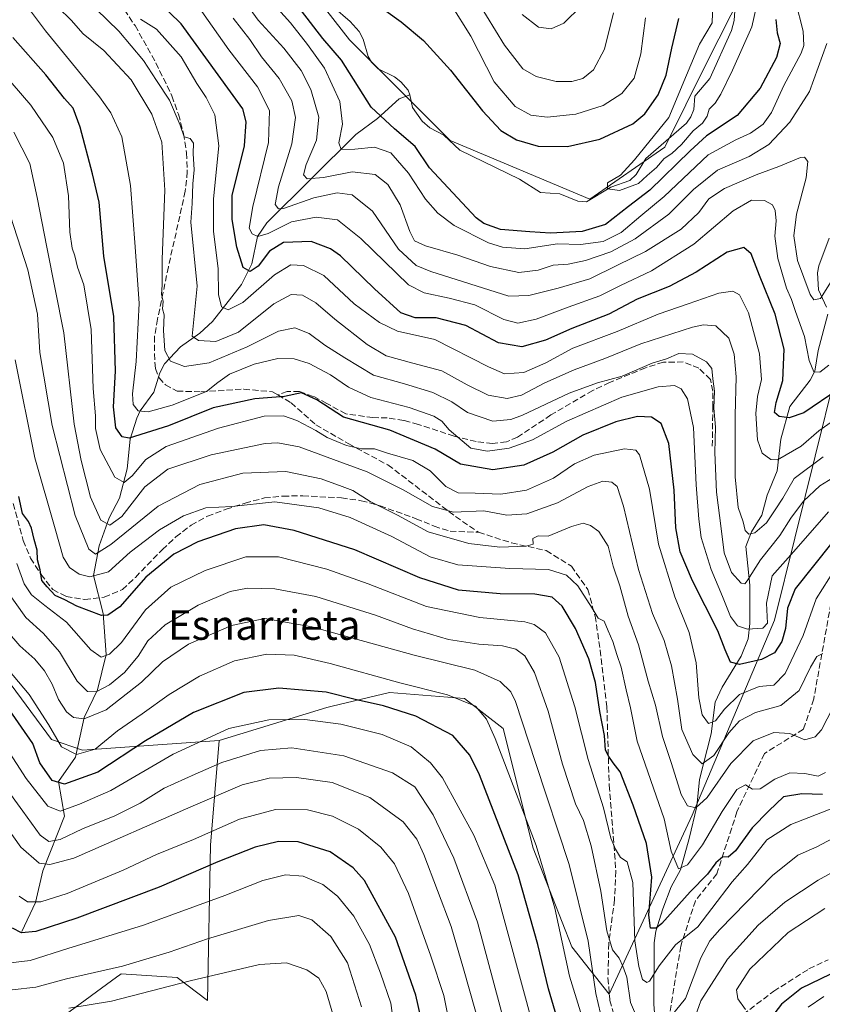
# Model space of a CAD drawing. Units: metres. Extents: x 589723 to 593144, y 4779919 to 4782278.
# Drawn here: x 590795 to 591013, y 4780137 to 4780403 of the extents above; entities that cross this region are included whole.
import ezdxf
from ezdxf.enums import TextEntityAlignment as Align

# ---------------------------------------------------------------- set-up
doc = ezdxf.new("R2010")
doc.units = ezdxf.units.M
doc.header["$MEASUREMENT"] = 0
doc.linetypes.add('DGN Style 3', pattern=[2.307223, 1.648017, -0.659207])
for name, color, linetype, lineweight in [('Arbolado forestal CxS', 92, 'Continuous', 0), ('Corriente natural lineal', 142, 'Continuous', 13), ('Curva de nivel maestra', 30, 'Continuous', 30), ('Curva de nivel normal', 30, 'Continuous', 0), ('Pastizal CxS', 92, 'Continuous', 0), ('Senda', 7, 'DGN Style 3', 0), ('Texto cartográfico', 7, 'Continuous', 0)]:
    doc.layers.add(name, color=color, linetype=linetype, lineweight=lineweight)
doc.styles.add('Style-Arial', font='txt')

# ---------------------------------------------------------------- blocks, each defined once
blk = doc.blocks.new('*U21')
at = {"layer": 'Pastizal CxS', "color": 92, "linetype": 'Continuous', "lineweight": 0}
for points in [[(590991.0495, 4780411.0447, 218.4561), (590981.3827, 4780391.7111, 219.6787), (590969.9585, 4780368.8629, 219.9494), (590949.7469, 4780354.8021, 220.369), (590911.9597, 4780370.6201, 221.7271), (590884.7182, 4780397.8623, 222.9169), (590862.7489, 4780425.9833, 223.7262)], [(590780.5953, 4780101.9047, 388.0169), (590796.7223, 4780117.0245, 375.8362), (590807.8099, 4780134.1599, 365.0228), (590821.7107, 4780144.3545, 360.4434), (590822.5603, 4780144.9775, 360.2157), (590822.9293, 4780145.2481, 360.0953), (590838.0485, 4780144.2399, 362.7788), (590846.2535, 4780137.9975, 367.3061), (590847.0627, 4780180.0549, 345.8273), (590849.4869, 4780208.3609, 330.1119), (590878.5824, 4780217.2591, 326.616), (590880.0089, 4780217.5987, 326.3315), (590895.5559, 4780221.3031, 321.416), (590915.7627, 4780219.6849, 319.1606), (590926.2695, 4780211.5967, 318.931), (590934.3517, 4780179.2465, 322.2655), (590944.8579, 4780152.5563, 319.7448), (590954.9537, 4780139.7069, 314.2484), (590977.3425, 4780188.1407, 290.6392), (590999.6982, 4780240.9115, 270.4601), (591016.1353, 4780307.4075, 245.3803)]]:
    blk.add_polyline3d(points, dxfattribs=at)

msp = doc.modelspace()

# ---------------------------------------------------------------- linework, layer by layer
at = {"layer": 'Arbolado forestal CxS', "color": 92, "linetype": 'Continuous', "lineweight": 0}
for points in [[(590830.9017, 4780442.1307, 230.7827), (590825.4375, 4780432.9601, 240.6722), (590807.3867, 4780419.8315, 258.6207), (590778.3869, 4780395.2251, 284.9976), (590752.9025, 4780354.8009, 313.5306), (590732.6901, 4780325.8005, 329.9401), (590722.1451, 4780308.2247, 336.4121), (590721.2663, 4780291.5281, 342.1187), (590733.5689, 4780273.0737, 342.0953), (590752.6973, 4780260.8061, 333.8229), (590775.2865, 4780250.7973, 320.2525), (590783.4117, 4780236.4683, 320.2407), (590804.0807, 4780208.5983, 321.1049), (590812.4427, 4780205.7153, 318.3452), (590849.4869, 4780208.3609, 330.1119)], [(590830.9017, 4780442.1307, 230.7827), (590825.4375, 4780432.9601, 240.6722), (590807.3867, 4780419.8315, 258.6207), (590778.3869, 4780395.2251, 284.9976), (590752.9025, 4780354.8009, 313.5306), (590732.6901, 4780325.8005, 329.9401), (590722.1451, 4780308.2247, 336.4121), (590721.2663, 4780291.5281, 342.1187), (590733.5689, 4780273.0737, 342.0953), (590752.6973, 4780260.8061, 333.8229), (590775.2865, 4780250.7973, 320.2525), (590783.4117, 4780236.4683, 320.2407), (590804.0807, 4780208.5983, 321.1049), (590812.4427, 4780205.7153, 318.3452), (590849.4869, 4780208.3609, 330.1119)], [(590862.7489, 4780425.9833, 223.7262), (590884.7182, 4780397.8623, 222.9169), (590911.9597, 4780370.6201, 221.7271), (590949.7469, 4780354.8021, 220.369), (590969.9585, 4780368.8629, 219.9494), (590981.3827, 4780391.7111, 219.6787), (590991.0495, 4780411.0447, 218.4561)], [(590862.7489, 4780425.9833, 223.7262), (590884.7182, 4780397.8623, 222.9169), (590911.9597, 4780370.6201, 221.7271), (590949.7469, 4780354.8021, 220.369), (590969.9585, 4780368.8629, 219.9494), (590981.3827, 4780391.7111, 219.6787), (590991.0495, 4780411.0447, 218.4561)], [(591016.1353, 4780307.4075, 245.3803), (590999.6982, 4780240.9115, 270.4601), (590977.3425, 4780188.1407, 290.6392), (590954.9537, 4780139.7069, 314.2484), (590944.8579, 4780152.5563, 319.7448), (590934.3517, 4780179.2465, 322.2655), (590926.2695, 4780211.5967, 318.931), (590915.7627, 4780219.6849, 319.1606), (590895.5559, 4780221.3031, 321.416), (590880.0089, 4780217.5987, 326.3315), (590878.5824, 4780217.2591, 326.616), (590849.4869, 4780208.3609, 330.1119), (590812.4427, 4780205.7153, 318.3452), (590804.0807, 4780208.5983, 321.1049), (590783.4117, 4780236.4683, 320.2407), (590775.2865, 4780250.7973, 320.2525), (590752.6973, 4780260.8061, 333.8229), (590733.5689, 4780273.0737, 342.0953), (590721.2663, 4780291.5281, 342.1187), (590722.1451, 4780308.2247, 336.4121), (590732.6901, 4780325.8005, 329.9401), (590752.9025, 4780354.8009, 313.5306), (590778.3869, 4780395.2251, 284.9976), (590807.3867, 4780419.8315, 258.6207)], [(591091.7013, 4780416.4773, 213.6711), (591066.1167, 4780394.5503, 223.0517), (591039.2966, 4780376.1449, 229.0372), (591019.8711, 4780344.0177, 237.2508), (591016.1353, 4780307.4075, 245.3803), (590999.6982, 4780240.9115, 270.4601), (590977.3425, 4780188.1407, 290.6392), (590954.9537, 4780139.7069, 314.2484), (590944.8579, 4780152.5563, 319.7448), (590934.3517, 4780179.2465, 322.2655), (590926.2695, 4780211.5967, 318.931), (590915.7627, 4780219.6849, 319.1606), (590895.5559, 4780221.3031, 321.416), (590880.0089, 4780217.5987, 326.3315), (590878.5824, 4780217.2591, 326.616), (590849.4869, 4780208.3609, 330.1119)], [(590783.4117, 4780236.4683, 320.2407), (590804.0807, 4780208.5983, 321.1049), (590812.4427, 4780205.7153, 318.3452), (590849.4869, 4780208.3609, 330.1119), (590847.0627, 4780180.0549, 345.8273), (590846.2535, 4780137.9975, 367.3061), (590838.0485, 4780144.2399, 362.7788), (590822.9293, 4780145.2481, 360.0953), (590822.5603, 4780144.9775, 360.2157), (590821.7107, 4780144.3545, 360.4434), (590807.8099, 4780134.1599, 365.0228), (590796.7223, 4780117.0245, 375.8362), (590780.5953, 4780101.9047, 388.0169)], [(590780.5953, 4780101.9047, 388.0169), (590796.7223, 4780117.0245, 375.8362), (590807.8099, 4780134.1599, 365.0228), (590821.7107, 4780144.3545, 360.4434), (590822.5603, 4780144.9775, 360.2157), (590822.9293, 4780145.2481, 360.0953), (590838.0485, 4780144.2399, 362.7788), (590846.2535, 4780137.9975, 367.3061), (590847.0627, 4780180.0549, 345.8273), (590849.4869, 4780208.3609, 330.1119)]]:
    msp.add_polyline3d(points, dxfattribs=at)
at = {"layer": 'Corriente natural lineal', "color": 142, "linetype": 'Continuous', "lineweight": 13}
for points in [[(590901, 4780383, 222.2609), (590901.7606, 4780379.5952, 222.0979), (590904.351, 4780375.8596, 222.128), (590906.4738, 4780374.0912, 222.0463), (590910.174, 4780372.0521, 221.8412), (590914.5113, 4780368.0211, 221.5686), (590930.7054, 4780360.2322, 221.8074), (590936.388, 4780356.5659, 221.1099), (590941.5816, 4780356.2563, 220.9293), (590946.4475, 4780354.2284, 220.5564), (590948.8007, 4780354.0506, 220.3961), (590955.3748, 4780358.0556, 220.2288), (590960.4824, 4780359.8258, 220.4059), (590962.2152, 4780361.4522, 220.2539), (590964.831, 4780365.8059, 220.6319), (590975.8524, 4780375.3094, 219.8601), (590977.0542, 4780377.0173, 219.5473), (590977.7951, 4780379.0293, 219.5715), (590978.1354, 4780382.6061, 220.0111), (590982.2009, 4780387.423, 219.1176), (590988.0588, 4780400.4412, 218.7016), (590988.733, 4780403.111, 218.7379), (590989.2709, 4780410.9103, 219.0443)], [(590880.2866, 4780406.7901, 223.0251), (590884.9165, 4780402.8362, 222.9473), (590887.3081, 4780400.1644, 222.8313), (590888.4266, 4780398.0843, 222.6712), (590889.789, 4780393.3339, 222.6134), (590890.6721, 4780391.8735, 222.5622), (590892.4978, 4780390.0732, 222.2635), (590896.829, 4780387.9174, 222.3153), (590898.6164, 4780386.5478, 222.3845), (590900.5528, 4780384.2989, 222.393), (590901, 4780383, 222.2609)], [(590796.0501, 4780156.6601, 350.0508), (590799.7401, 4780164.5101, 344.4794), (590801.7201, 4780173.0601, 339.8493), (590807.5901, 4780187.8801, 330.14), (590805.9701, 4780197.2201, 324.795), (590810.5801, 4780203.8301, 319.8005), (590812.9301, 4780214.5801, 314.182), (590816.5601, 4780222.0601, 308.9501), (590818.9001, 4780231.5901, 304.374), (590818.0701, 4780242.7101, 298.4278), (590815.4601, 4780252.9301, 294.2985), (590817, 4780261, 288.8919), (590819.6878, 4780268.5939, 284.5427), (590822.5069, 4780273.8709, 281.7395), (590824.539, 4780281.8576, 278.3819), (590825.3715, 4780289.8463, 275.1631), (590827.2185, 4780295.5771, 271.6163), (590828.1074, 4780297.4858, 270.4228), (590831.7369, 4780302.5868, 267.8408), (590833.4225, 4780307.84, 266.7934), (590834.6327, 4780310.2245, 266.1372), (590839.0156, 4780314.8713, 263.2721), (590844.237, 4780318.5634, 260.1829), (590847.6304, 4780321.6842, 257.9125), (590855.4936, 4780331.7337, 252.6837), (590858.3244, 4780337.2787, 249.6336), (590859.7835, 4780344.6753, 246.5842), (590862.334, 4780348.3331, 243.5438), (590886.3721, 4780372.2614, 228.9946), (590892.2372, 4780376.5807, 225.2585), (590898.1352, 4780381.9611, 222.0964), (590901, 4780383, 222.2609)], [(591013.7003, 4780325.5372, 240.7957), (591011.5127, 4780330.2075, 239.8376), (591011.2593, 4780334.8809, 238.9517), (591011.6171, 4780336.7058, 238.361), (591014.4815, 4780344.1985, 236.9451)], [(590967.6918, 4780129.0059, 310.5608), (590967.0405, 4780136.9866, 307.6229), (590967.0826, 4780153.6289, 301.8611), (590967.5674, 4780156.7632, 301.4527), (590969.4789, 4780162.8013, 299.658), (590971.6919, 4780168.7133, 297.3978), (590974.2451, 4780173.3127, 295.8255), (590976.6103, 4780181.8281, 292.4236), (590978.6521, 4780190.4774, 290.0667), (590979.4133, 4780197.8288, 287.3479), (590982.5573, 4780210.1834, 280.9881), (590983.6439, 4780218.7333, 278.6939), (590985.5051, 4780222.7909, 277.1097), (590990.6465, 4780231.1478, 274.1792), (590992.5709, 4780235.849, 270.9085), (590993.0257, 4780239.9998, 268.4853), (590992.9808, 4780250.3442, 265.0391), (590991.8878, 4780260.8492, 261.7357), (590993.4781, 4780264.7969, 260.3016), (590996.1855, 4780269.3174, 258.6668), (590997.671, 4780274.7141, 257.3399), (591000.3328, 4780281.2747, 255.584), (591001.3827, 4780289.8414, 252.3771), (591003.7762, 4780298.6793, 250.2613), (591009.3307, 4780305.8126, 246.6952), (591010.5185, 4780308.2116, 245.8407), (591011.5062, 4780313.8235, 244.5269), (591014.1083, 4780323.6772, 241.4039)]]:
    msp.add_polyline3d(points, dxfattribs=at)
at = {"layer": 'Curva de nivel maestra', "color": 30, "linetype": 'Continuous', "lineweight": 30, "flags": 128}
for points, elevation in [([(591016.86, 4780303.3001), (591007.59, 4780296.9901), (591003.62, 4780295.5901), (591000.94, 4780296.0301), (590999.69, 4780297.1001), (591000.06, 4780299.8101), (591001.87, 4780305.7001), (591002.28, 4780314.2001), (590999.8, 4780323.7001), (590995.59, 4780334.1101), (590993.32, 4780339.9801), (590991.4, 4780341.7201), (590986.82, 4780340.4401), (590978.49, 4780335.0101), (590971.15, 4780331.1601), (590962.49, 4780327.7201), (590954.82, 4780323.7001), (590944.82, 4780319.8001), (590937.7, 4780316.6101), (590931.35, 4780314.8701), (590925.04, 4780315.9101), (590916.15, 4780320.5801), (590908.15, 4780322.7001), (590902.44, 4780322.6601), (590898.61, 4780323.9901), (590891.44, 4780330.5001), (590882.27, 4780339.4201), (590879.52, 4780341.3601), (590874.3, 4780343.2901), (590866.83, 4780343.0901), (590863.03, 4780340.6901), (590860.04, 4780336.6901), (590857.85, 4780335.2201), (590855.98, 4780336.2801), (590854.24, 4780341.7601), (590853, 4780349.3201), (590852.95, 4780355.7301), (590856.31, 4780369.2001), (590856.77, 4780375.7201), (590855.84, 4780379.2201), (590839.13, 4780402.2101), (590829.36, 4780411.8701)], 250), ([(590999.98, 4780403.3601), (591000.42, 4780399.8001), (591001.19, 4780396.9001), (591000.18, 4780393.0701), (590995.77, 4780384.7901), (590989.53, 4780377.4201), (590981.25, 4780371.8801), (590976.82, 4780367.8101), (590965.92, 4780357.2101), (590960.14, 4780352.8401), (590953.91, 4780347.9001), (590947.67, 4780346.0601), (590939.08, 4780345.5401), (590933.5, 4780345.9001), (590925.53, 4780346.5801), (590921.07, 4780348.1901), (590918.97, 4780349.7701), (590906.36, 4780363.2501), (590902.46, 4780369.0001), (590896.85, 4780373.7801), (590890.55, 4780379.6401), (590882.58, 4780392.4001), (590877.49, 4780398.2401), (590871.68, 4780405.7301)], 225), ([(590894.49, 4780405.7701), (590898.64, 4780402.7201), (590904.69, 4780397.6601), (590911.98, 4780389.7001), (590920.64, 4780378.6801), (590925.65, 4780373.3601), (590929.83, 4780370.8701), (590935.72, 4780369.1001), (590943.63, 4780369.0101), (590952.44, 4780371.0201), (590961.35, 4780375.2001), (590964.55, 4780377.8701), (590968.23, 4780382.9601), (590970.35, 4780388.3601), (590971.92, 4780395.6601), (590973.76, 4780403.6601)], 225), ([(591015.16, 4780261.7901), (591005.23, 4780249.3501), (591003.21, 4780244.1201), (591002.62, 4780238.6701), (591001.63, 4780235.0901), (590999.66, 4780232.0601), (590996.1, 4780230.2401), (590990.22, 4780228.8801), (590987.74, 4780229.5501), (590986.29, 4780232.8201), (590984.29, 4780237.9701), (590977.49, 4780251.5401), (590974.12, 4780259.3401), (590972.93, 4780265.8801), (590972.51, 4780276.0901), (590971.1, 4780288.6501), (590969.02, 4780294.0701), (590966.42, 4780295.8001), (590962.6, 4780295.9801), (590956.7, 4780294.5001), (590947.79, 4780290.9601), (590939.74, 4780286.3501), (590931.82, 4780282.8301), (590923.49, 4780281.5501), (590914.76, 4780283.0701), (590907.84, 4780287.1301), (590895.57, 4780292.2701), (590883.08, 4780295.8201), (590875.87, 4780300.4901), (590871.74, 4780302.3601), (590867.1, 4780301.4401), (590859.06, 4780300.7201), (590847.82, 4780298.3101), (590835.79, 4780293.4401), (590825.12, 4780290.1501), (590823.21, 4780290.4801), (590821.52, 4780292.8901), (590820.85, 4780298.5901), (590821.4, 4780308.2701), (590820.92, 4780323.0101), (590818.3, 4780339.3501), (590816.95, 4780354.0101), (590815.22, 4780361.6601), (590811.89, 4780374.2701), (590809.99, 4780379.3601), (590807.66, 4780382.0501), (590802.6, 4780388.4001), (590793.6, 4780398.5201)], 275), ([(591012.68, 4780193.7001), (591007.03, 4780193.9501), (591002.06, 4780193.1001), (590998.12, 4780189.3301), (590993.65, 4780184.6701), (590989.08, 4780178.4601), (590987.15, 4780176.8001), (590985.71, 4780176.9001), (590983.82, 4780175.2201), (590981.49, 4780172.1701), (590976.82, 4780167.3701), (590969.18, 4780158.8501), (590967.61, 4780157.5801), (590966.16, 4780157.5601), (590965.66, 4780161.0801), (590966.52, 4780171.3301), (590965.04, 4780180.4701), (590961.44, 4780190.8201), (590957.95, 4780199.8901), (590956.01, 4780202.2901), (590954.84, 4780204.0301), (590953.96, 4780205.6801), (590953.65, 4780209.7001), (590952.42, 4780216.1401), (590951.27, 4780224.0701), (590949.4, 4780230.4601), (590945.8, 4780238.6001), (590942.24, 4780244.6401), (590939.51, 4780247.1401), (590934.82, 4780247.9301), (590925.42, 4780247.9801), (590914.2, 4780249.0001), (590903.69, 4780252.3101), (590886.14, 4780259.9101), (590869.78, 4780265.1301), (590861.51, 4780266.6601), (590853.9, 4780265.6101), (590843.64, 4780262.0401), (590837.19, 4780258.7101), (590829.63, 4780252.5601), (590822.56, 4780244.5301), (590819.36, 4780242.2101), (590817.59, 4780242.1801), (590810.94, 4780244.6601), (590807.68, 4780246.4101), (590805.09, 4780247.6001), (590802.95, 4780249.8901), (590801.53, 4780251.6101), (590801.04, 4780254.4801), (590800.29, 4780257.2101), (590800.19, 4780259.8701), (590799.38, 4780262.7501), (590798.72, 4780265.7601), (590797.86, 4780267.5601), (590796.28, 4780269.7601), (590795.24, 4780274.3501)], 300), ([(590944.63, 4780120.2801), (590938.56, 4780141.1901), (590935.68, 4780153.1201), (590930.3, 4780171.9801), (590919.9, 4780199.0501), (590917.29, 4780204.3901), (590912.63, 4780209.7201), (590902.65, 4780214.9001), (590893.86, 4780217.6801), (590886.22, 4780219.4301), (590878.4, 4780221.3801), (590865.55, 4780222.4601), (590856.16, 4780221.3201), (590842.5, 4780215.9501), (590829.5, 4780208.2101), (590816.6, 4780199.7801), (590807.63, 4780196.5201), (590804.3, 4780197.4701), (590800.91, 4780202.2801), (590799.05, 4780207.5301), (590792.15, 4780217.5201)], 325), ([(590905.36, 4780127.4301), (590902.67, 4780139.4101), (590897.11, 4780155.1701), (590888.74, 4780170.4601), (590885.69, 4780173.8901), (590879.48, 4780178.2001), (590870.86, 4780180.9101), (590865.51, 4780181.0401), (590859.16, 4780179.4901), (590849.08, 4780175.5501), (590833.18, 4780168.6501), (590810.92, 4780160.2601), (590799.83, 4780156.6701), (590796, 4780156.2901), (590793.54, 4780157.5801)], 350), ([(591014.59, 4780145.0301), (591006.98, 4780141.3101), (591001.52, 4780137.0201), (590996.44, 4780130.2901)], 325)]:
    msp.add_lwpolyline(points, dxfattribs=dict(at, elevation=elevation))
at = {"layer": 'Curva de nivel normal', "color": 30, "linetype": 'Continuous', "lineweight": 0, "flags": 128}
for points, elevation in [([(590997.58, 4780419.47), (590993.54, 4780401.43), (590988.29, 4780389.71), (590985.18, 4780383.16), (590983.62, 4780380.72), (590981.95, 4780379.12), (590981.46, 4780377.2), (590980.22, 4780375.31), (590977.68, 4780373.31), (590974.52, 4780369.59), (590971.91, 4780367.15), (590969.84, 4780365.76), (590967.72, 4780363.35), (590965.19, 4780361.18), (590962.88, 4780359.02), (590957.72, 4780357.09), (590954.47, 4780357.57), (590954.44, 4780359.24), (590957.97, 4780361.26), (590961.77, 4780365.44), (590971.08, 4780376.88), (590975.86, 4780388.34), (590979.41, 4780396.71), (590982.77, 4780402.45), (590983.02, 4780407.76)], 220), ([(590795.76, 4780409.47), (590802.48, 4780400.29), (590817.08, 4780382.48), (590820.16, 4780378.16), (590823.12, 4780371.6), (590825.45, 4780358.44), (590826.76, 4780341.87), (590827.77, 4780326.53), (590827.02, 4780310.86), (590826.02, 4780302.16), (590826.22, 4780299.19), (590827.53, 4780297.48), (590830.22, 4780297.23), (590836.78, 4780299.06), (590846, 4780302.71), (590849.13, 4780305.19), (590852.29, 4780307.41), (590858.93, 4780310.17), (590865.36, 4780311.66), (590869.73, 4780311.56), (590873.83, 4780310.29), (590879.59, 4780307.3), (590884.39, 4780303.88), (590890.45, 4780301.15), (590900.81, 4780298.46), (590907.54, 4780296.12), (590909.7, 4780294.74), (590911.66, 4780292.37), (590915.18, 4780289.38), (590917.54, 4780287.38), (590922.01, 4780286.63), (590927.85, 4780287.38), (590934.16, 4780289.68), (590943.49, 4780294.7), (590958.35, 4780301.21), (590968.16, 4780304.04), (590972.63, 4780304.35), (590974.45, 4780303.5), (590976.1, 4780300.78), (590977.78, 4780292.99), (590978.47, 4780277.54), (590979.2, 4780268.18), (590979.8, 4780263.25), (590982.5, 4780254.55), (590985.56, 4780247.31), (590987.71, 4780241.87), (590989.66, 4780239.37), (590992.37, 4780238.45), (590996.5, 4780238.7), (590997.73, 4780240.12), (590997.52, 4780245.53), (590999.05, 4780252.87), (591005.54, 4780260.2), (591014.28, 4780270.24)], 270), ([(591013.85, 4780396.87), (591009.13, 4780383.91), (591003.82, 4780375.6), (590998.15, 4780369.55), (590992.76, 4780366.32), (590984.25, 4780362.59), (590977.76, 4780357.36), (590971.03, 4780350.69), (590962, 4780344.04), (590955.36, 4780340.57), (590948.49, 4780338.17), (590943.82, 4780337.22), (590939.82, 4780336.89), (590935.71, 4780335.59), (590930.54, 4780334.96), (590922.82, 4780336.53), (590914.04, 4780339.62), (590905.29, 4780342.13), (590902.25, 4780343.5), (590901.01, 4780346.06), (590898.42, 4780353.28), (590895.06, 4780358.73), (590891.61, 4780361.41), (590885.41, 4780362.17), (590877.68, 4780360.66), (590873.24, 4780360.24), (590872.23, 4780361.33), (590872.99, 4780364.2), (590875.81, 4780370.72), (590876.38, 4780376.93), (590874.28, 4780384.41), (590871.64, 4780389.63), (590866.94, 4780395.66), (590860, 4780403.22), (590856.64, 4780407.76)], 235), ([(590862.75, 4780409.13), (590868.73, 4780402.44), (590873.3, 4780396.66), (590877.96, 4780390.26), (590882.06, 4780381.19), (590882.83, 4780375.03), (590881.79, 4780369.99), (590882.42, 4780368.19), (590886.15, 4780368.27), (590891.49, 4780368.86), (590895.9, 4780367.28), (590900.64, 4780361.82), (590905.22, 4780354.76), (590908.63, 4780351.01), (590913, 4780347.67), (590922.34, 4780342.95), (590926.06, 4780341.77), (590932.15, 4780341.36), (590940.99, 4780342.72), (590947.17, 4780342.55), (590953.34, 4780343.3), (590958.22, 4780345.78), (590963.53, 4780350.27), (590969.82, 4780355.47), (590981.72, 4780366.81), (590989.24, 4780370.86), (590993.16, 4780372.62), (590996.6, 4780375.07), (590998.84, 4780378.2), (591002.22, 4780385.55), (591006.9, 4780394.28), (591007.62, 4780396.34), (591007.45, 4780400.22), (591005.35, 4780408.3)], 230), ([(590964.77, 4780403.83), (590963.54, 4780394.07), (590961.69, 4780387.5), (590958.33, 4780383.35), (590953.31, 4780380.16), (590945.88, 4780377.74), (590938.21, 4780376.92), (590933.76, 4780377.48), (590929.51, 4780379.89), (590923.84, 4780386.55), (590917.56, 4780398.85), (590912.21, 4780407.32)], 230), ([(590919.33, 4780408.36), (590926.67, 4780396.43), (590931.55, 4780390.05), (590935.2, 4780387.92), (590940.6, 4780386.65), (590944.86, 4780386.57), (590947.84, 4780387.41), (590950.71, 4780389.74), (590953.66, 4780395.37), (590956.12, 4780405.2)], 235), ([(590947.42, 4780407.1), (590942.69, 4780402.36), (590939.24, 4780400.9), (590935.79, 4780401.29), (590931.44, 4780404.77)], 240), ([(590805.93, 4780406.64), (590809.45, 4780403.16), (590812.67, 4780399.48), (590818.24, 4780395.04), (590825.62, 4780387.07), (590831.26, 4780377.8), (590833.98, 4780370.18), (590834.74, 4780357.2), (590834.05, 4780338.53), (590834.06, 4780331.5), (590833.88, 4780329.05), (590834.29, 4780327.1), (590834.12, 4780325.1), (590834.56, 4780323.53), (590834.37, 4780319.27), (590834.74, 4780313.86), (590836.27, 4780310.91), (590840.07, 4780309.48), (590846.75, 4780310.54), (590857.02, 4780314.84), (590865.48, 4780319.06), (590869.92, 4780319.99), (590873.82, 4780318.42), (590878.01, 4780315.32), (590883.46, 4780311.84), (590891.16, 4780307.2), (590899.61, 4780304.86), (590907.27, 4780302.48), (590912.38, 4780299.95), (590916.63, 4780297.06), (590923.49, 4780294.72), (590928.3, 4780295.14), (590931.49, 4780296.32), (590944.15, 4780302.32), (590951.82, 4780305.1), (590958.48, 4780306.93), (590966.53, 4780310.38), (590970.48, 4780311.58), (590973.81, 4780313.04), (590977.45, 4780312.81), (590981.23, 4780310.8), (590982.66, 4780308.93), (590982.97, 4780306.18), (590983.44, 4780302.82), (590983.22, 4780298.26), (590983.68, 4780293.13), (590983.54, 4780286.22), (590983.95, 4780275.48), (590985.26, 4780265.66), (590986.08, 4780259.12), (590988.06, 4780253.77), (590990.61, 4780250.86), (590991.67, 4780250.73), (590992.29, 4780251.52), (590995.91, 4780257.24), (591001.09, 4780263.78), (591004.09, 4780268.47), (591007.54, 4780273.06), (591011.96, 4780277.2), (591017.79, 4780280.85)], 265), ([(591012.85, 4780285.06), (591004.93, 4780279.25), (591001.89, 4780273.86), (590999.84, 4780270.78), (590997.49, 4780267.2), (590994.29, 4780264.5), (590992.68, 4780264.19), (590991.74, 4780265.19), (590991.14, 4780267.46), (590989.81, 4780271.41), (590989.03, 4780279.68), (590988.98, 4780296.23), (590989.26, 4780306.71), (590988.79, 4780312.87), (590987.32, 4780317.2), (590983.8, 4780320.5), (590980.45, 4780320.82), (590977.48, 4780320.15), (590963.49, 4780315.62), (590953.75, 4780311.72), (590945.45, 4780308.64), (590937.58, 4780305.13), (590931.26, 4780301.76), (590927.33, 4780300.82), (590922.19, 4780301.79), (590916.54, 4780304.54), (590909.66, 4780308.35), (590901.82, 4780310.38), (590894.66, 4780312.43), (590889.45, 4780315.44), (590880.71, 4780322.33), (590875.61, 4780326.7), (590871.98, 4780328.77), (590868.95, 4780329.01), (590864.27, 4780326.49), (590854.64, 4780318.83), (590848.52, 4780316.31), (590843.86, 4780316.56), (590842.19, 4780317.75), (590843.48, 4780331.2), (590841.78, 4780348.52), (590842.12, 4780353.59), (590842.32, 4780358.94), (590842.72, 4780362.75), (590842.46, 4780367.17), (590842.47, 4780369.9), (590841.64, 4780371.2), (590840.02, 4780371.68), (590838.91, 4780374.79), (590836.01, 4780381.52), (590832.51, 4780386.9), (590828.99, 4780392.32), (590822.27, 4780400.27), (590816.14, 4780406.18)], 260), ([(591014.34, 4780309.89), (591011.96, 4780307.96), (591010.3, 4780308.11), (591009.06, 4780311.1), (591007.75, 4780317.64), (591005.3, 4780324.37), (591004.29, 4780327.62), (591002.89, 4780330.7), (591000.58, 4780338.73), (590999.78, 4780344.74), (591000.14, 4780348.94), (590999.83, 4780351.71), (590999.08, 4780353.24), (590996.97, 4780354.43), (590993.46, 4780354.49), (590988.48, 4780351.58), (590977.84, 4780342.62), (590966.37, 4780335.36), (590957.96, 4780331.38), (590952.39, 4780328.64), (590943.83, 4780325.57), (590935.19, 4780322.31), (590930.24, 4780321.27), (590926.49, 4780322.24), (590918.64, 4780326.2), (590911.7, 4780328.04), (590904.94, 4780329.41), (590900.7, 4780331.64), (590887.75, 4780344.1), (590881.49, 4780349.18), (590875.71, 4780349.89), (590869.05, 4780348.63), (590862.71, 4780345.52), (590859.9, 4780344.69), (590858.39, 4780345.36), (590857.6, 4780346.95), (590858.59, 4780352.8), (590862.82, 4780370.13), (590863.07, 4780378.76), (590859.78, 4780385.16), (590852.11, 4780395.16), (590844.8, 4780405.53)], 245), ([(591020.76, 4780298.53), (591011.69, 4780292.08), (591006.84, 4780287.96), (591000.49, 4780284.22), (590998.7, 4780284.34), (590996.36, 4780286.1), (590995.09, 4780289.66), (590994.6, 4780296.81), (590995.04, 4780301.4), (590996.12, 4780306), (590995.58, 4780312.96), (590992.61, 4780323.99), (590990.16, 4780328.88), (590988.4, 4780329.91), (590984.62, 4780329.34), (590976.34, 4780326.49), (590968.16, 4780323.7), (590957.1, 4780319.02), (590945.1, 4780314.45), (590937.82, 4780310.49), (590931.86, 4780307.85), (590926.65, 4780307.56), (590922.27, 4780309.41), (590907.82, 4780316.86), (590897.72, 4780319.1), (590892.8, 4780321.38), (590885.99, 4780326.44), (590877.72, 4780334.1), (590872.29, 4780336.82), (590868.86, 4780336.97), (590864.42, 4780334.28), (590855.85, 4780326.87), (590851.92, 4780324.8), (590850.06, 4780325.66), (590849.26, 4780329.01), (590849.15, 4780336.03), (590847.91, 4780345.99), (590847.91, 4780354.9), (590849.39, 4780369.24), (590848.31, 4780377.55), (590845.92, 4780382.3), (590843.43, 4780386.04), (590839.15, 4780393.26), (590832.5, 4780400.76), (590828.16, 4780403.45)], 255), ([(590853.24, 4780403.73), (590857.79, 4780397.95), (590860.93, 4780393.31), (590865.69, 4780387.4), (590869.1, 4780381.41), (590870.07, 4780376.84), (590869.09, 4780369.74), (590865.5, 4780358.12), (590864.58, 4780353.34), (590865.47, 4780352.19), (590866.89, 4780352.28), (590875.06, 4780355.1), (590881.36, 4780356.49), (590885.42, 4780355.93), (590890.95, 4780351.51), (590897.96, 4780341.29), (590902.71, 4780336.8), (590906.68, 4780335.2), (590927.82, 4780328.55), (590933.2, 4780328.7), (590941.15, 4780330.71), (590949.75, 4780333.21), (590957.22, 4780336.88), (590964.75, 4780340.59), (590974.41, 4780346.63), (590979.18, 4780351.2), (590981.87, 4780354.87), (590986.14, 4780357.65), (590994.73, 4780361.34), (591000.79, 4780363.62), (591006.72, 4780366.05), (591007.81, 4780366.1), (591008.64, 4780365.01), (591008.23, 4780360.58), (591005.62, 4780350.71), (591004.88, 4780344.87), (591005.92, 4780338.17), (591009.27, 4780329.01), (591010.26, 4780327.59), (591012.1, 4780327.93), (591015.41, 4780333.27)], 240), ([(591017.82, 4780257.46), (591010.88, 4780246.62), (591007.38, 4780236.77), (591002.54, 4780226.42), (590999.49, 4780223.31), (590995.5, 4780222.98), (590990.21, 4780220.82), (590986.14, 4780216.85), (590983.73, 4780213.62), (590981.81, 4780212.92), (590980.08, 4780215.3), (590979.16, 4780219.87), (590978.5, 4780229.35), (590976.58, 4780237.52), (590972.68, 4780247.23), (590968.24, 4780261.41), (590965.83, 4780276.35), (590963.16, 4780285.65), (590962.16, 4780286.89), (590959.04, 4780287.24), (590950.9, 4780285.54), (590945.57, 4780283.14), (590939.89, 4780279.33), (590932.54, 4780276.09), (590925.6, 4780275), (590918.65, 4780275.26), (590914.07, 4780275.33), (590910.73, 4780277.08), (590906.55, 4780281.26), (590901.86, 4780284.08), (590894.97, 4780286.1), (590891.49, 4780287.2), (590887.91, 4780287.23), (590883.86, 4780288.1), (590878.68, 4780290.26), (590875.58, 4780292.18), (590870.48, 4780294.86), (590866.81, 4780296.19), (590861.65, 4780296.05), (590849.24, 4780292.86), (590835.16, 4780287.84), (590829.61, 4780284.37), (590825.96, 4780279.94), (590823.78, 4780278.11), (590821.27, 4780279.56), (590817.25, 4780287.07), (590816, 4780292.7), (590815.98, 4780296.13), (590815.37, 4780303.52), (590814.86, 4780319.53), (590812.82, 4780331.64), (590811.17, 4780336.4), (590810.42, 4780339.49), (590809.67, 4780341.5), (590809.08, 4780345.81), (590808.66, 4780355.7), (590807.31, 4780364.5), (590804.5, 4780371.49), (590798.54, 4780380.23), (590788.35, 4780391.95)], 280), ([(591012.7, 4780231.86), (591011.14, 4780231.02), (591009.38, 4780228.2), (591006.3, 4780221.9), (591001.38, 4780217.8), (590994.52, 4780215.9), (590990.15, 4780213.69), (590987.33, 4780210.42), (590983.22, 4780204.26), (590980.1, 4780202.05), (590977.54, 4780204.56), (590974.58, 4780211.28), (590973.39, 4780219.53), (590971.84, 4780228.53), (590969.85, 4780235.35), (590966.69, 4780242.68), (590962.91, 4780254.56), (590958.84, 4780271.75), (590957.11, 4780277.05), (590955.62, 4780278.18), (590953.24, 4780278.47), (590949.3, 4780277.02), (590940.92, 4780272.63), (590932.64, 4780269.65), (590927.29, 4780269.33), (590921.05, 4780270.5), (590912.8, 4780270.11), (590907.15, 4780271.65), (590899.25, 4780276.18), (590889.49, 4780281.02), (590882.11, 4780283.71), (590871.12, 4780287.77), (590865.3, 4780288.86), (590861.91, 4780288.64), (590847.25, 4780285.65), (590835.55, 4780281.76), (590829.3, 4780276.98), (590823.1, 4780268.9), (590819.86, 4780266.61), (590817.48, 4780267.92), (590814.63, 4780274.19), (590812.13, 4780284.05), (590810.25, 4780293.91), (590807.42, 4780318.6), (590802.83, 4780341.82), (590800.22, 4780355.2), (590798.21, 4780364.41), (590793.87, 4780372.9)], 285), ([(590789.14, 4780361.87), (590797.66, 4780335.64), (590800.27, 4780323.65), (590800.94, 4780313.31), (590804.31, 4780293.53), (590810.48, 4780269.2), (590814.24, 4780260.09), (590815.96, 4780258.73), (590820.19, 4780261.34), (590832.94, 4780271.7), (590844.19, 4780277.57), (590855.82, 4780280.7), (590867.49, 4780281.1), (590877.06, 4780279.15), (590882.69, 4780277.06), (590885.58, 4780275.96), (590890.25, 4780273.02), (590897.67, 4780269.31), (590906.02, 4780264.79), (590916.94, 4780261.65), (590925.32, 4780260.64), (590932.5, 4780260.87), (590934.39, 4780261.48), (590934.3, 4780263), (590935.73, 4780263.66), (590938.45, 4780263.58), (590944.75, 4780266.24), (590947.91, 4780267.14), (590949.88, 4780266.54), (590952.15, 4780264.9), (590954.65, 4780260.89), (590955.98, 4780255.49), (590957.8, 4780250.18), (590960.09, 4780241.96), (590962.84, 4780234.19), (590965.48, 4780224.35), (590967.49, 4780217.87), (590969.35, 4780209.4), (590971.77, 4780202.15), (590974.43, 4780193.7), (590976.08, 4780190.7), (590978.34, 4780190.16), (590981.48, 4780192.96), (590987.8, 4780202.14), (590993.86, 4780208.25), (590999.49, 4780210.47), (591003.82, 4780210.2), (591007.82, 4780208.54), (591010.64, 4780209.32), (591012.34, 4780211.2), (591018.59, 4780223.33)], 290), ([(590794.26, 4780311.35), (590799.57, 4780284.83), (590805.1, 4780265.64), (590807.22, 4780257.89), (590808.95, 4780255.18), (590811.57, 4780253.32), (590814.45, 4780252.61), (590819.52, 4780253.95), (590825.37, 4780259.28), (590833.3, 4780265.3), (590839.8, 4780269.08), (590845.82, 4780271.27), (590852.92, 4780271.66), (590864.49, 4780272.9), (590876.4, 4780271.31), (590884.91, 4780268.67), (590896.12, 4780263.5), (590906.5, 4780257.99), (590914.03, 4780255.85), (590928.03, 4780254.85), (590938.55, 4780254.6), (590943.4, 4780253.09), (590946.43, 4780250.18), (590950.32, 4780244.17), (590951.93, 4780241.43), (590953.6, 4780240.64), (590954.65, 4780238.03), (590955.91, 4780235.1), (590956.99, 4780231.56), (590958.16, 4780228.2), (590959.54, 4780222.02), (590960.69, 4780217.16), (590962.52, 4780208.19), (590969.79, 4780187.17), (590971.68, 4780178.43), (590973.73, 4780173.65), (590976.15, 4780174.67), (590980.15, 4780180.07), (590985.49, 4780189.17), (590989.49, 4780195.1), (590991.82, 4780196.36), (590993.73, 4780195.14), (590995.8, 4780195.29), (590999.73, 4780197.91), (591003.82, 4780199.58), (591007.82, 4780199.42), (591011.43, 4780198.66), (591013.47, 4780199.72)], 295), ([(591015.88, 4780190.19), (591004.05, 4780185.61), (590997.54, 4780181.43), (590992.34, 4780174.78), (590988.23, 4780170.09), (590982.67, 4780162.85), (590978.89, 4780157.96), (590972.84, 4780153.04), (590968.5, 4780147.39), (590965.88, 4780143.26), (590965.16, 4780142.88), (590963.99, 4780143.68), (590962.96, 4780147.2), (590961.87, 4780154.18), (590961.34, 4780169.9), (590959.79, 4780175.53), (590957.97, 4780176.66), (590956.68, 4780178.96), (590955.38, 4780181.91), (590953.42, 4780190.13), (590949.29, 4780203.2), (590945.64, 4780217.42), (590941.37, 4780230.84), (590937.7, 4780237.44), (590934.66, 4780239.69), (590932.17, 4780240.4), (590919.96, 4780241.62), (590905.52, 4780244.56), (590889.78, 4780250.71), (590878.54, 4780254.7), (590865.49, 4780258.05), (590856.68, 4780257.98), (590845.62, 4780254.35), (590836.36, 4780249.81), (590829.55, 4780243.69), (590823.05, 4780234.85), (590819.8, 4780231.68), (590817.5, 4780230.92), (590814.75, 4780232.83), (590808.16, 4780240.33), (590802.26, 4780244.85), (590798.72, 4780247.72), (590796.71, 4780250.74), (590794.68, 4780256.2)], 305), ([(590963.24, 4780131.56), (590960.72, 4780137.5), (590959.75, 4780144.29), (590958.63, 4780147.28), (590957.6, 4780149.41), (590955.88, 4780151.68), (590954.28, 4780156.81), (590952.71, 4780167.61), (590950.08, 4780179.88), (590947.95, 4780186.65), (590945.87, 4780191.16), (590942.34, 4780201.94), (590938.4, 4780216.31), (590934.75, 4780226.7), (590932.17, 4780231.22), (590929.7, 4780233.08), (590926.09, 4780233.96), (590919.66, 4780234.36), (590911.48, 4780235.69), (590901.73, 4780238.53), (590891.71, 4780242.24), (590875.57, 4780247.25), (590864.55, 4780249.4), (590857.15, 4780249.57), (590852.42, 4780248.62), (590843.79, 4780244.92), (590834.83, 4780239.61), (590830.16, 4780235.3), (590827.5, 4780231.11), (590823.83, 4780226.76), (590819.82, 4780223.38), (590816.17, 4780221.53), (590813.88, 4780221.58), (590811.02, 4780224.4), (590806.29, 4780232.33), (590801.94, 4780237.31), (590797.16, 4780241.6), (590791.42, 4780249.77)], 310), ([(590953.2, 4780131.79), (590951.37, 4780139.87), (590949.29, 4780154.01), (590944.1, 4780174.82), (590935.01, 4780202.39), (590929.62, 4780218.86), (590928.3, 4780221.46), (590925.48, 4780224.32), (590918.64, 4780227.38), (590902.19, 4780231.45), (590874.49, 4780239.1), (590861.82, 4780241.3), (590852.82, 4780239.45), (590841.16, 4780234.4), (590834.16, 4780229.64), (590828.48, 4780224.11), (590818.86, 4780216.6), (590812.91, 4780214.18), (590810.02, 4780214.56), (590808.15, 4780216.06), (590806.02, 4780219.4), (590804.32, 4780223.61), (590802.25, 4780227.16), (590799.58, 4780230.35), (590795.54, 4780233.96), (590789.33, 4780241.09)], 315), ([(590947.2, 4780134.91), (590944.21, 4780144.6), (590940.26, 4780162.98), (590935.21, 4780179.93), (590924.07, 4780208.84), (590921.77, 4780214.08), (590918.82, 4780217.66), (590911.25, 4780220.67), (590898.36, 4780223.95), (590879.5, 4780229.19), (590869.77, 4780231.42), (590862.36, 4780231.67), (590853.62, 4780229.86), (590844.16, 4780225.7), (590835.95, 4780220.79), (590828.64, 4780215.52), (590821.93, 4780210.96), (590815.9, 4780206.03), (590810.84, 4780204.56), (590806.79, 4780206.65), (590803.32, 4780212.63), (590798.06, 4780220.79), (590792.26, 4780227.59)], 320), ([(590937.93, 4780118.2), (590924, 4780169.21), (590918.29, 4780182.72), (590909.85, 4780198.2), (590906.64, 4780202.29), (590901.37, 4780206.65), (590893.52, 4780210), (590882.4, 4780212.78), (590872.64, 4780214.02), (590862.85, 4780213.9), (590852.08, 4780211.54), (590837.02, 4780204.68), (590820.13, 4780194.82), (590811.69, 4780191.08), (590806.46, 4780189.22), (590803.1, 4780190.61), (590797.27, 4780198.03), (590788.46, 4780211.49)], 330), ([(590928.18, 4780126.19), (590919.3, 4780159.19), (590912.95, 4780176.46), (590907.33, 4780188.27), (590902.41, 4780195.79), (590896.29, 4780199.58), (590883.19, 4780204.16), (590869.14, 4780206.39), (590860.65, 4780205.64), (590850.14, 4780202.38), (590842.99, 4780199.22), (590834.56, 4780195.42), (590828.08, 4780191.4), (590821.23, 4780187.99), (590812.5, 4780184.43), (590806.41, 4780181.55), (590803.36, 4780181.04), (590801.04, 4780182.74), (590796.33, 4780189.2), (590781.91, 4780208.96)], 335), ([(590920.31, 4780129.7), (590915.57, 4780146.53), (590912.19, 4780158.02), (590904.81, 4780177.52), (590902.89, 4780181.62), (590899.26, 4780186.31), (590890.23, 4780192.94), (590880.03, 4780196.98), (590870.39, 4780198.37), (590862.97, 4780198.15), (590855.69, 4780196.35), (590841.83, 4780190.41), (590810.18, 4780176.53), (590803.66, 4780174.81), (590800.75, 4780175.14), (590795.83, 4780179.44), (590781.01, 4780200.26)], 340), ([(590913.05, 4780125.41), (590910.24, 4780139.34), (590906.68, 4780150.02), (590900.64, 4780166.96), (590896.9, 4780174.97), (590893.16, 4780179.46), (590887.16, 4780184.38), (590880.08, 4780187.84), (590873.3, 4780189.58), (590864.73, 4780189.64), (590854.96, 4780187.03), (590842.5, 4780181.59), (590832.5, 4780177.47), (590823.5, 4780173.28), (590808.38, 4780166.95), (590801.25, 4780164.72), (590797.59, 4780164.68), (590795.38, 4780166.24)], 345), ([(591018.44, 4780183.42), (591011.12, 4780179.59), (591005.95, 4780177.35), (590999.15, 4780171.84), (590984.88, 4780157.2), (590982.17, 4780154.14), (590979.74, 4780149.56), (590975.55, 4780138.5), (590970.49, 4780132.36)], 310), ([(591020.15, 4780175.35), (591011.49, 4780170.54), (591002.49, 4780164.61), (590995.26, 4780158.4), (590986.9, 4780149.21), (590979.76, 4780137.88), (590974.77, 4780123.95)], 315), ([(590897.26, 4780127.48), (590895.88, 4780137.27), (590893.06, 4780145.36), (590890.11, 4780153.16), (590885.88, 4780160.85), (590881.49, 4780166.21), (590877.49, 4780169.34), (590872.18, 4780171.59), (590867.42, 4780171.97), (590861.27, 4780170.5), (590851, 4780166.38), (590829, 4780158.38), (590808.48, 4780152.06), (590798.34, 4780148.83), (590793, 4780148.19)], 355), ([(591013.3, 4780162.89), (591003.35, 4780156.42), (590992.96, 4780146.45), (590989.38, 4780140.87), (590989.76, 4780138.49), (590991.81, 4780135.54)], 320), ([(590887.94, 4780136.33), (590884.12, 4780148.18), (590879.64, 4780155.27), (590874.51, 4780159.86), (590871.04, 4780161), (590862.78, 4780159.66), (590846.26, 4780154.72), (590835.96, 4780151.03), (590823.3, 4780147.28), (590808.17, 4780143.85), (590799.9, 4780141.58), (590793.5, 4780140.89)], 360), ([(590880.68, 4780132.74), (590878.37, 4780140.43), (590876.42, 4780144), (590873.19, 4780146.31), (590867.65, 4780148.22), (590860.33, 4780147.72), (590841.61, 4780143.33), (590820.32, 4780137.86), (590808.77, 4780135.88)], 365), ([(591013.01, 4780139.09), (591008.78, 4780136.21)], 330)]:
    msp.add_lwpolyline(points, dxfattribs=dict(at, elevation=elevation))
at = {"layer": 'Pastizal CxS', "color": 92, "linetype": 'Continuous', "lineweight": 0}
for points in [[(590862.7489, 4780425.9833, 223.7262), (590884.7182, 4780397.8623, 222.9169), (590911.9597, 4780370.6201, 221.7271), (590949.7469, 4780354.8021, 220.369), (590969.9585, 4780368.8629, 219.9494), (590981.3827, 4780391.7111, 219.6787), (590991.0495, 4780411.0447, 218.4561)], [(591091.7013, 4780416.4773, 213.6711), (591066.1167, 4780394.5503, 223.0517), (591039.2966, 4780376.1449, 229.0372), (591019.8711, 4780344.0177, 237.2508), (591016.1353, 4780307.4075, 245.3803), (590999.6982, 4780240.9115, 270.4601), (590977.3425, 4780188.1407, 290.6392), (590954.9537, 4780139.7069, 314.2484), (590944.8579, 4780152.5563, 319.7448), (590934.3517, 4780179.2465, 322.2655), (590926.2695, 4780211.5967, 318.931), (590915.7627, 4780219.6849, 319.1606), (590895.5559, 4780221.3031, 321.416), (590880.0089, 4780217.5987, 326.3315), (590878.5824, 4780217.2591, 326.616), (590849.4869, 4780208.3609, 330.1119)], [(590780.5953, 4780101.9047, 388.0169), (590796.7223, 4780117.0245, 375.8362), (590807.8099, 4780134.1599, 365.0228), (590821.7107, 4780144.3545, 360.4434), (590822.5603, 4780144.9775, 360.2157), (590822.9293, 4780145.2481, 360.0953), (590838.0485, 4780144.2399, 362.7788), (590846.2535, 4780137.9975, 367.3061), (590847.0627, 4780180.0549, 345.8273), (590849.4869, 4780208.3609, 330.1119)]]:
    msp.add_polyline3d(points, dxfattribs=at)
at = {"layer": 'Senda', "color": 7, "linetype": 'DGN Style 3', "lineweight": 0}
for points in [[(590817.1901, 4780425.5601, 260.4067), (590817.8701, 4780419.8101, 259.1316), (590821.3501, 4780409.8701, 263.3244), (590826.7001, 4780401.7201, 264.9378), (590832.3401, 4780391.6301, 269.4144), (590836.6801, 4780382.7001, 269.5417), (590838.4401, 4780377.7301, 267.5821), (590839.8001, 4780372.5401, 268.1351), (590840.6501, 4780367.3001, 266.0288), (590840.8401, 4780362.2301, 270.8355), (590840.2701, 4780356.9701, 269.9985), (590835.7201, 4780336.4301, 270.2316), (590832.7801, 4780322.3401, 274.5781), (590831.9801, 4780317.6601, 275.8905), (590831.9201, 4780312.9601, 274.2079), (590832.2001, 4780308.9901, 275.9105), (590833.1901, 4780306.4101, 277.3918), (590834.9301, 4780304.5801, 278.1184), (590838.0601, 4780302.8401, 277.321), (590844.5601, 4780302.6601, 274.8445), (590856.1401, 4780303.4001, 276.7597), (590863.9201, 4780302.6501, 277.047), (590865.3101, 4780301.8301, 278.2805)], [(590982.8301, 4780287.9301, 274.7783), (590982.9801, 4780298.4701, 271.079), (590982.9801, 4780302.8101, 269.5238), (590982.3101, 4780306.0101, 270.4877), (590979.2301, 4780309.0601, 270.5278), (590974.9701, 4780310.7401, 270.3017), (590969.6101, 4780310.6901, 270.6027), (590964.7501, 4780309.1501, 270.7387), (590955.0401, 4780305.1601, 270.309), (590950.4801, 4780303.0101, 269.696), (590939.1401, 4780296.4001, 270.8367), (590930.1601, 4780290.4201, 276.7065), (590927.1501, 4780289.1301, 275.4389), (590923.3601, 4780288.7001, 272.6248), (590918.9801, 4780289.1801, 273.7315), (590912.9801, 4780290.6501, 278.2228), (590903.3301, 4780293.8501, 282.972), (590899.3701, 4780294.9101, 282.8782), (590894.9101, 4780295.6001, 283.0908), (590891.0101, 4780295.6901, 281.8654), (590883.7001, 4780296.7001, 283.5358), (590878.5801, 4780299.5301, 285.9578), (590874.9001, 4780301.4401, 284.8319), (590871.1601, 4780302.7301, 282.3651), (590867.8401, 4780302.7801, 279.4216), (590865.3101, 4780301.8301, 278.2805)], [(590865.3101, 4780301.8301, 278.2805), (590868.9001, 4780299.7001, 281.0282), (590875.5901, 4780293.7601, 284.9195), (590884.5401, 4780288.5501, 286.4067), (590895.1001, 4780282.8801, 290.873), (590913.3901, 4780268.9201, 293.2307), (590919.6201, 4780264.6501, 292.512)], [(590793.7601, 4780272.4201, 309.3436), (590796.4401, 4780262.4401, 310.5273), (590798.4501, 4780257.6601, 308.7974), (590801.2601, 4780253.2901, 309.8588), (590804.4601, 4780249.1501, 307.9887), (590808.0601, 4780247.3101, 301.7698), (590813.1101, 4780246.4801, 300.6087), (590818.3901, 4780247.1201, 301.5008), (590823.2801, 4780249.1701, 302.9727), (590826.8001, 4780252.4701, 305.776), (590834.0801, 4780259.9901, 307.1407), (590837.7401, 4780263.4101, 302.6052), (590841.8501, 4780266.5801, 303.6906), (590846.3001, 4780269.0201, 304.6141), (590851.3001, 4780270.8901, 302.0949), (590856.4501, 4780272.5401, 300.2071), (590861.6801, 4780273.9401, 300.4386), (590866.7001, 4780274.4601, 299.3877), (590872.0601, 4780274.5101, 298.7792), (590882.5401, 4780273.9901, 301.8322), (590887.8801, 4780273.2001, 298.5074), (590893.0101, 4780271.8301, 298.3938), (590902.7301, 4780268.3401, 297.0767), (590907.6101, 4780266.3101, 297.1542), (590911.9401, 4780264.9201, 295.4946), (590919.6201, 4780264.6501, 292.512)], [(590919.6201, 4780264.6501, 292.512), (590928.5301, 4780261.8001, 296.0122), (590937.9401, 4780259.7001, 298.2672), (590944.7201, 4780255.4701, 297.5657), (590949.1601, 4780249.2001, 302.0989), (590951.1401, 4780241.9701, 303.4331), (590952.5301, 4780232.7701, 302.7179), (590954.3101, 4780217.4801, 303.8726), (590954.9501, 4780196.2201, 307.8016), (590956.7601, 4780173.0201, 311.2696), (590956.3701, 4780165.2501, 313.9176), (590954.8201, 4780153.4801, 314.4744), (590954.6101, 4780144.1001, 314.8964), (590955.1401, 4780138.0201, 316.3241), (590957.3101, 4780130.5401, 318.8118)], [(591014.9039, 4780245.3729, 286.081), (591010.2737, 4780219.5761, 288.4152), (591007.4955, 4780211.3739, 290.0497), (590996.9121, 4780204.8123, 293.5113), (590989.5039, 4780189.0695, 298.4752), (590984.0799, 4780172.2685, 303.4583), (590978.2591, 4780164.9925, 305.9116), (590974.2903, 4780152.6893, 309.7288), (590970.9829, 4780132.4485, 315.3561), (590967.0143, 4780121.2037, 313.4382), (590966.1297, 4780113.7275, 314.3299)], [(590989.2901, 4780132.8201, 320.7215), (590999.4501, 4780140.5001, 324.1584), (591008.9801, 4780146.5601, 325.2052), (591014.1573, 4780149.0135, 325.205)]]:
    msp.add_polyline3d(points, dxfattribs=at)

# ---------------------------------------------------------------- block references
at = {"layer": 'Pastizal CxS', "color": 92, "linetype": 'Continuous', "lineweight": 0}
msp.add_blockref('*U21', (0, 0), dxfattribs=at)

# ---------------------------------------------------------------- texts
at = {"layer": 'Texto cartográfico', "color": 7, "linetype": 'Continuous', "lineweight": 0, "style": 'Style-Arial'}
msp.add_text('Esnarrieta', height=8, dxfattribs=at).set_placement((590861.6319, 4780239.5702), align=Align.MIDDLE_CENTER)

doc.saveas('drawing.dxf')
